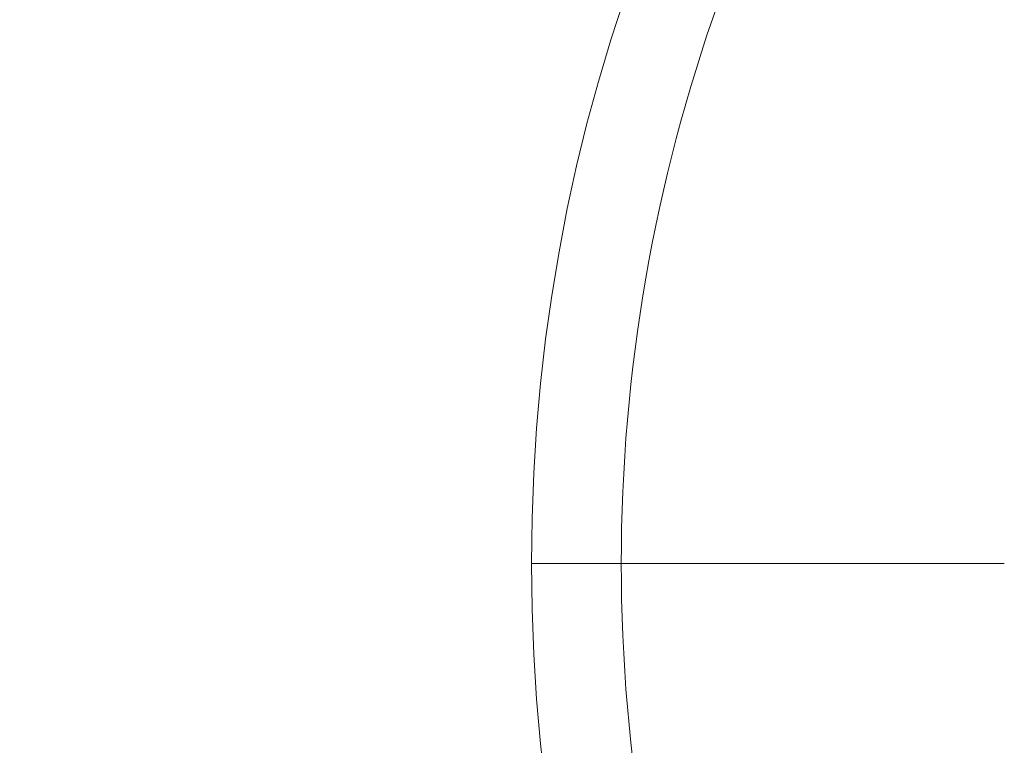
# Model space of a CAD drawing. Units: millimetres. Extents: x 3252 to 8341, y 780 to 2286.
# Drawn here: x 3361 to 3426, y 1357 to 1404 of the extents above; entities that cross this region are included whole.
import ezdxf

# ---------------------------------------------------------------- set-up
doc = ezdxf.new("R2010")
doc.units = ezdxf.units.MM
doc.linetypes.add('ACAD_ISO03W100', pattern=[30, 12, -18])
doc.styles.get("Standard").update_dxf_attribs({"font": 'arial.ttf'})
doc.dimstyles.get("Standard").update_dxf_attribs({"dimtxt": 0.18, "dimasz": 0.18, "dimexe": 0.18, "dimexo": 0.0625, "dimgap": 0.09, "dimtad": 0, "dimtih": 1, "dimtoh": 1, "dimdec": 4, "dimzin": 0, "dimdsep": 46, "dimtxsty": 'Standard', "dimcen": 0.09, "dimadec": 0, "dimazin": 0, "dimtfac": 1, "dimtdec": 4, "dimtofl": 0, "dimtmove": 0, "dimatfit": 3, "dimfxl": 1, "dimtolj": 1, "dimtzin": 0, "dimarcsym": 0})

# ---------------------------------------------------------------- blocks, each defined once
blk = doc.blocks.new('*D3')
at = {"color": 0, "linetype": 'ACAD_ISO03W100', "lineweight": -2, "ltscale": 9, "transparency": 16777216}
for p, q in [((3394.869, 1642.977), (3394.869, 1673.157)), ((4681.068, 1642.977), (4681.068, 1673.157))]:
    blk.add_line(p, q, dxfattribs=at)
at = {"color": 0, "lineweight": -2, "ltscale": 9, "transparency": 16777216}
blk.add_line((3424.869, 1672.977), (4651.068, 1672.977), dxfattribs=at)
at = {"color": 0, "ltscale": 9, "transparency": 16777216}
for points in [[(3424.869, 1677.977), (3424.869, 1667.977), (3394.869, 1672.977)], [(4651.068, 1677.977), (4651.068, 1667.977), (4681.068, 1672.977)]]:
    blk.add_solid(points, dxfattribs=at)
at = {"layer": 'Defpoints', "color": 0, "ltscale": 9, "transparency": 16777216}
for p in [(4681.068, 1672.977), (3394.869, 1368.83), (4681.068, 1368.83)]:
    blk.add_point(p, dxfattribs=at)
at = {"color": 0, "lineweight": 15, "ltscale": 9, "transparency": 16777216, "insert": (4037.969, 1723.632), "char_height": 60, "attachment_point": 5}
blk.add_mtext('\\A1;130', dxfattribs=at)
blk = doc.blocks.new('*D4')
at = {"color": 0, "linetype": 'ACAD_ISO03W100', "lineweight": -2, "ltscale": 9, "transparency": 16777216}
for p, q in [((3372.043, 1621.98), (3341.863, 1621.98)), ((3372.043, 1115.68), (3341.863, 1115.68))]:
    blk.add_line(p, q, dxfattribs=at)
at = {"color": 0, "lineweight": -2, "ltscale": 9, "transparency": 16777216}
blk.add_line((3342.043, 1591.98), (3342.043, 1145.68), dxfattribs=at)
at = {"color": 0, "ltscale": 9, "transparency": 16777216}
for points in [[(3337.043, 1591.98), (3347.043, 1591.98), (3342.043, 1621.98)], [(3337.043, 1145.68), (3347.043, 1145.68), (3342.043, 1115.68)]]:
    blk.add_solid(points, dxfattribs=at)
at = {"layer": 'Defpoints', "color": 0, "ltscale": 9, "transparency": 16777216}
for p in [(3686.643, 1621.98), (3342.043, 1115.68), (3686.643, 1115.68)]:
    blk.add_point(p, dxfattribs=at)
at = {"color": 0, "lineweight": 15, "ltscale": 9, "transparency": 16777216, "insert": (3291.409, 1368.83), "char_height": 60, "attachment_point": 5, "rotation": 90}
blk.add_mtext('\\A1;50', dxfattribs=at)

msp = doc.modelspace()

# ---------------------------------------------------------------- linework, layer by layer
at = {"color": 0, "linetype": 'Continuous', "lineweight": 0}
for p, q in [((3400.72704, 1368.82997), (3394.86917, 1368.82997)), ((3394.86917, 1368.82997), (3400.72704, 1368.82997)), ((3400.72704, 1368.82997), (3425.72704, 1368.82997)), ((3425.72704, 1368.82997), (3400.72704, 1368.82997))]:
    msp.add_line(p, q, dxfattribs=at)
for radius, start, end in [(115, 90, 180), (109.14214, 160.3433309, 180), (115, 180, 270), (109.14214, 180, 199.6566691)]:
    msp.add_arc((3509.86917, 1368.82997), radius, start, end, dxfattribs=at)

# ---------------------------------------------------------------- dimensions: what is measured, and where the dimension line sits
at = {"lineweight": 15, "ltscale": 9}
dim = msp.add_linear_dim(base=(4681.06806, 1672.97667), p1=(3394.86917, 1368.82997), p2=(4681.06806, 1368.82997), text='130', dimstyle='Standard', override={"dimtxt": 60, "dimasz": 30, "dimgap": 20, "dimtad": 2, "dimtih": 0, "dimtoh": 0, "dimfxl": 30, "dimfxlon": 1}, dxfattribs=at)
dim.commit()
dim.dimension.update_dxf_attribs({"geometry": '*D3', "text_midpoint": (4037.96861, 1723.63151)})
dim = msp.add_linear_dim(base=(3342.04348, 1115.67997), p1=(3686.64328, 1621.97997), p2=(3686.64328, 1115.67997), angle=90, text='50', dimstyle='Standard', override={"dimtxt": 60, "dimasz": 30, "dimgap": 20, "dimtad": 2, "dimtih": 0, "dimtoh": 0, "dimfxl": 30, "dimfxlon": 1}, dxfattribs=at)
dim.commit()
dim.dimension.update_dxf_attribs({"geometry": '*D4', "text_midpoint": (3291.4091, 1368.82997)})

doc.saveas('drawing.dxf')
